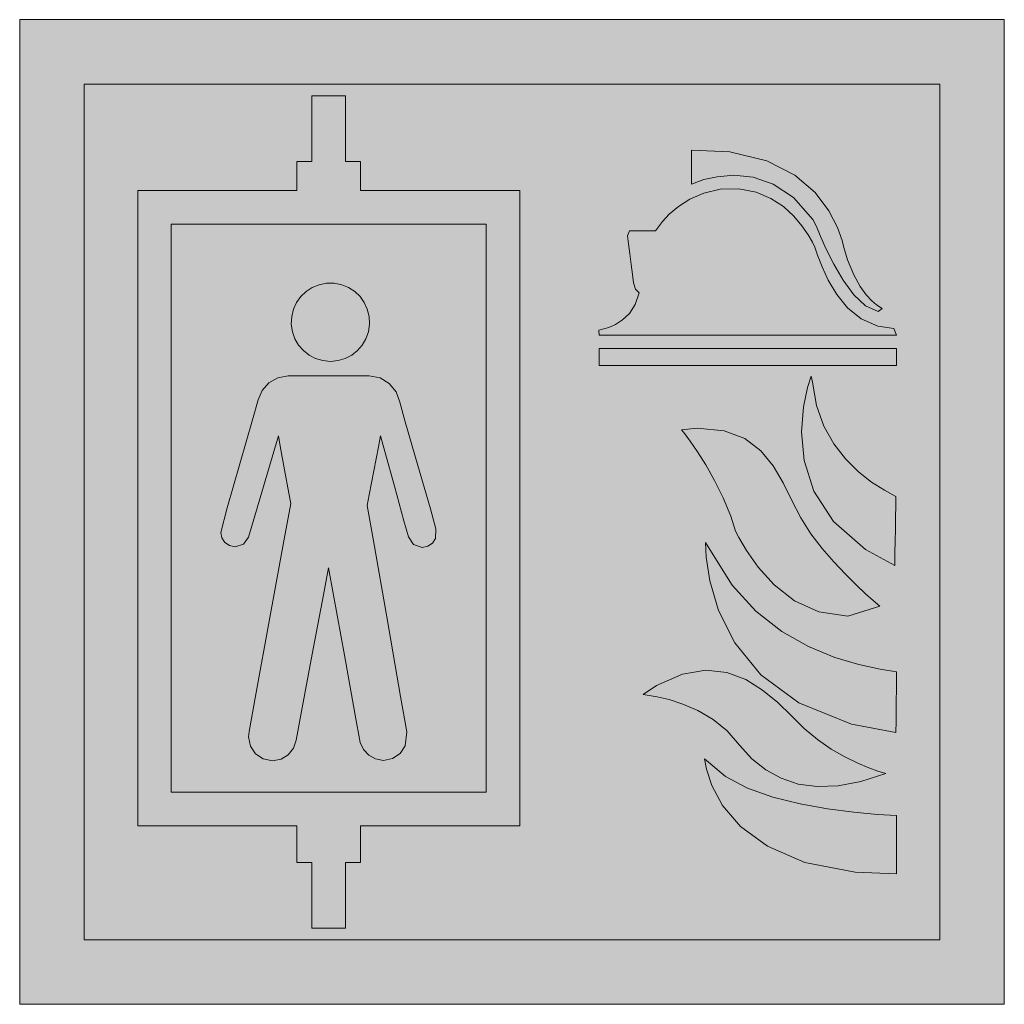
# Model space of a CAD drawing. Units: millimetres. Extents: x -852 to 28725, y -205964 to 34700.
# Drawn here: x -152 to 848, y -118598 to -117598 of the extents above; entities that cross this region are included whole.
import ezdxf

# ---------------------------------------------------------------- set-up
doc = ezdxf.new("R2010")
doc.units = ezdxf.units.MM

msp = doc.modelspace()

# ---------------------------------------------------------------- hatches: boundary and pattern name
at = {"lineweight": 0, "true_color": 0xb41e32}
h = msp.add_hatch(color=242, dxfattribs=at)
h.dxf.hatch_style = 1
h.paths.add_polyline_path([(847.6, -117598), (-152.3, -117598), (-152.3, -118598), (847.6, -118598)])
h.paths.add_polyline_path([(782.2, -117663.5), (782.2, -118532.6), (-86.9, -118532.6), (-86.9, -117663.5)], flags=16)
h.paths.add_polyline_path([(355.5, -117771.6), (355.5, -118416.7), (193.8, -118416.7), (193.8, -118454), (178.4, -118454), (178.4, -118520.8), (144.5, -118520.8), (144.5, -118454), (129.1, -118454), (129.1, -118416.7), (-32.5, -118416.7), (-32.5, -117771.6), (129.1, -117771.6), (129.1, -117742.1), (144.5, -117742.1), (144.5, -117675.3), (178.4, -117675.3), (178.4, -117742.1), (193.8, -117742.1), (193.8, -117771.6)], flags=0)
h.paths.add_polyline_path([(530.1, -117730.6), (568.9, -117732.2), (606.3, -117741.3), (634.8, -117755.8), (655.4, -117773.6), (669.5, -117792.2), (678.3, -117809.2), (682.9, -117822.4), (684.5, -117829.3), (688.5, -117842), (694.7, -117857.2), (701.2, -117868.9), (707.4, -117877.5), (713.1, -117883.6), (717.9, -117887.5), (723.7, -117891.5), (719.4, -117894.5), (706.8, -117888.7), (694.9, -117877.5), (684, -117862.7), (674.4, -117846.3), (666.5, -117830.5), (660.6, -117817.1), (657, -117808.1), (653, -117800.9), (633.5, -117778.8), (612.9, -117765.1), (592.4, -117758.1), (573, -117756.1), (555.9, -117757.5), (542.3, -117760.5), (530.1, -117765), (530.1, -117759.8), (530.1, -117754.4), (530.1, -117748.3), (530.1, -117742.1), (530.1, -117736.5)], flags=0)
h.paths.add_polyline_path([(466.9, -117812.5), (476.2, -117812.5), (481.6, -117812.5), (486.7, -117812.5), (493.3, -117812.5), (500.6, -117803.1), (507.4, -117795.7), (516.7, -117787.8), (528.4, -117780.3), (542.5, -117774.1), (559.2, -117770.3), (578.1, -117769.8), (595.5, -117773.1), (610.6, -117779.5), (623.3, -117787.9), (633.8, -117797.5), (642.1, -117807.3), (648.4, -117816.5), (654.1, -117826.5), (658, -117837.2), (662.5, -117848.9), (668.9, -117862.6), (677.4, -117877.1), (688.4, -117890.7), (702.2, -117901.9), (719.1, -117909.4), (735.4, -117911.7), (738.2, -117918.5), (725.5, -117918.5), (691.9, -117918.5), (644.4, -117918.5), (589.6, -117918.5), (534.6, -117918.5), (486.1, -117918.5), (451, -117918.5), (436.1, -117918.5), (435.9, -117913.3), (446.1, -117910.5), (452.9, -117907.6), (460, -117903), (466.9, -117896.3), (472.7, -117887.3), (476.8, -117875.4), (473.1, -117871.7), (471.1, -117865.4), (470, -117856.9), (468.6, -117846.6), (467.2, -117835.7), (465.9, -117825.6), (464.8, -117817.6)], flags=0)
h.paths.add_polyline_path([(321.5, -117805.6), (321.5, -118382.7), (1.4, -118382.7), (1.4, -117805.6)], flags=0)
h.paths.add_polyline_path([(436, -117932), (738.2, -117932), (738.2, -117949.4), (436, -117949.4)], flags=0)
h.paths.add_polyline_path([(196, -117881.8), (202.4, -117895.6), (203.2, -117911.2), (198.1, -117925.6), (188.2, -117936.9), (174.8, -117943.9), (159.3, -117945.4), (144.6, -117941), (132.8, -117931.7), (125.2, -117918.7), (122.9, -117903.3), (126.7, -117888.3), (135.4, -117876.1), (148, -117867.9), (163.2, -117864.9), (178.4, -117867.9), (191.1, -117876.1), (199.8, -117888.3), (203.5, -117903.3), (201.3, -117918.7), (193.7, -117931.7), (181.9, -117941), (167.2, -117945.4), (151.7, -117943.9), (138.3, -117936.9), (128.4, -117925.6), (123.3, -117911.2), (124.1, -117895.6), (130.5, -117881.8), (141.3, -117871.5), (155.4, -117865.7), (171.1, -117865.7), (185.2, -117871.5)], flags=0)
h.paths.add_polyline_path([(213.6, -117961.9), (223, -117967.5), (229.9, -117975.9), (233.6, -117986.4), (239.3, -118006.5), (252, -118050.7), (264.7, -118094.9), (270.4, -118115), (269.8, -118127.7), (259.1, -118134.9), (247.5, -118130.9), (242.4, -118123.1), (237.9, -118107.1), (228.2, -118071.9), (218.5, -118036.7), (214.1, -118020.6), (212, -118031.7), (207.4, -118056.1), (202.7, -118080.5), (200.6, -118091.5), (206.9, -118127.4), (220.7, -118206.4), (234.5, -118285.3), (240.7, -118321.2), (239.3, -118335.5), (234.1, -118343.2), (226.4, -118348.4), (217, -118350.3), (204.9, -118348.2), (196.8, -118339.4), (193.5, -118332.1), (188.5, -118304.5), (177.4, -118243.5), (166.3, -118182.6), (161.2, -118154.9), (156.1, -118182.2), (144.8, -118242.4), (133.5, -118302.5), (128.4, -118329.8), (125.6, -118338), (120.3, -118344.6), (113.1, -118349), (104.4, -118350.6), (95, -118348.7), (87.3, -118343.5), (82.1, -118335.8), (80, -118325.4), (87.3, -118285), (101.8, -118205.3), (116.4, -118125.7), (123, -118089.5), (121, -118078.8), (116.7, -118055.1), (112.3, -118031.3), (110.4, -118020.6), (105.6, -118036.7), (95.3, -118072.2), (84.9, -118107.6), (80.2, -118123.7), (74.9, -118130.7), (63.7, -118134.2), (53.6, -118127.4), (51.8, -118118.7), (58.4, -118093.8), (71.2, -118049.2), (84, -118004.5), (89.8, -117984.2), (93.8, -117974.5), (100.7, -117966.8), (109.8, -117961.7), (120.4, -117959.9), (133.3, -117959.9), (161.5, -117959.9), (189.7, -117959.9), (202.5, -117959.9)], flags=0)
h.paths.add_polyline_path([(519.9, -118014.5), (535.8, -118012.9), (563.1, -118015.5), (584.2, -118023.5), (600.4, -118035.8), (613, -118051.1), (623.1, -118068.3), (632, -118086.3), (640.9, -118104), (651.1, -118120.1), (662.5, -118135), (674.4, -118148.8), (686.2, -118161.3), (697.2, -118172.1), (706.8, -118181.1), (714.5, -118187.8), (721.3, -118193.6), (688.6, -118203.7), (659.4, -118199.6), (634.6, -118188.1), (614, -118172), (597.6, -118154.1), (585.7, -118137.2), (578, -118124), (574.7, -118117.4), (569.8, -118102.3), (562, -118083.5), (553.4, -118066), (544.5, -118050.3), (536, -118036.8), (528.6, -118026.1), (523, -118018.5)], flags=0)
h.paths.add_polyline_path([(651.5, -117960), (652.8, -117966.2), (656.8, -117990), (664.3, -118010.8), (674.4, -118028.9), (686.4, -118044.2), (699.5, -118057.1), (712.9, -118067.6), (725.9, -118076), (737.5, -118082.3), (737.4, -118092.5), (737.2, -118103.1), (737, -118115.3), (736.8, -118127.9), (736.6, -118139.2), (736.4, -118152.3), (706.6, -118136), (674.2, -118107.6), (654.3, -118076.9), (644.3, -118045.9), (641.6, -118016.7), (643.6, -117991.3), (647.8, -117971.7)], flags=0)
h.paths.add_polyline_path([(544.3, -118129.1), (550.3, -118138.8), (571.1, -118172.3), (595.4, -118198.9), (621.7, -118219.5), (648.9, -118234.8), (675.4, -118245.7), (700, -118253), (721.4, -118257.6), (738.2, -118260.3), (738.1, -118269.3), (738, -118278.6), (737.9, -118289.4), (737.8, -118300.5), (737.7, -118310.5), (737.5, -118322.1), (692.6, -118313.5), (639.1, -118291.9), (600.3, -118263.3), (573.8, -118230.9), (557.3, -118198.1), (548.4, -118168), (544.9, -118143.9)], flags=0)
h.paths.add_polyline_path([(520.7, -118262.7), (544.5, -118258.7), (565.8, -118261), (585, -118268.2), (602.2, -118278.9), (617.7, -118291.6), (631.6, -118305), (644.3, -118317.8), (657.8, -118329.2), (671.9, -118338.8), (685.8, -118346.7), (698.8, -118353), (710.2, -118357.8), (719.2, -118361.1), (727.3, -118363.7), (702, -118371.9), (678.8, -118376.3), (657.7, -118377), (638.4, -118374.3), (621, -118368.5), (605.4, -118359.9), (591.3, -118348.6), (578.7, -118334.9), (566.2, -118320.4), (551.8, -118308.7), (536.5, -118299.7), (521.2, -118293.1), (507.1, -118288.5), (495, -118285.7), (480.9, -118283.5), (494.4, -118274.3)], flags=0)
h.paths.add_polyline_path([(543.2, -118348.9), (547.3, -118352.2), (564.6, -118366.7), (586.8, -118378.4), (612.6, -118387.5), (640.2, -118394.5), (668.1, -118399.5), (694.8, -118403), (718.7, -118405.2), (738.2, -118406.4), (738.2, -118415), (738.2, -118423.9), (738.2, -118434.2), (738.2, -118444.8), (738.2, -118454.3), (738.2, -118465.4), (696.2, -118463.8), (645.2, -118453.9), (607, -118437.6), (579.7, -118417.5), (561.5, -118396.1), (550.6, -118375.8), (545.1, -118359.3)], flags=0)
at = {"lineweight": 0, "true_color": 0xfefefe}
h = msp.add_hatch(color=7, dxfattribs=at)
h.dxf.hatch_style = 1
h.paths.add_polyline_path([(782.2, -117663.5), (-86.9, -117663.5), (-86.9, -118532.6), (782.2, -118532.6)])
h.paths.add_polyline_path([(129.1, -117771.6), (129.1, -117742.1), (144.5, -117742.1), (144.5, -117675.3), (178.4, -117675.3), (178.4, -117742.1), (193.8, -117742.1), (193.8, -117771.6), (355.5, -117771.6), (355.5, -118416.7), (193.8, -118416.7), (193.8, -118454), (178.4, -118454), (178.4, -118520.8), (144.5, -118520.8), (144.5, -118454), (129.1, -118454), (129.1, -118416.7), (-32.5, -118416.7), (-32.5, -117771.6)], flags=16)
h.paths.add_polyline_path([(321.5, -117805.6), (321.5, -118382.7), (1.4, -118382.7), (1.4, -117805.6)], flags=0)
h.paths.add_polyline_path([(144.8, -117870), (151.8, -117867.2), (159.3, -117865.7), (167.2, -117865.7), (174.7, -117867.2), (181.7, -117870), (187.9, -117874.1), (193.3, -117879.2), (197.6, -117885.2), (200.7, -117892), (202.6, -117899.4), (203, -117907.3), (201.8, -117914.9), (199.3, -117922.1), (195.6, -117928.5), (190.7, -117934.1), (184.9, -117938.6), (178.3, -117942.1), (171, -117944.3), (163.2, -117945.1), (155.5, -117944.3), (148.2, -117942.1), (141.6, -117938.6), (135.8, -117934.1), (130.9, -117928.5), (127.2, -117922.1), (124.7, -117914.9), (123.5, -117907.3), (123.9, -117899.4), (125.7, -117892), (128.9, -117885.2), (133.2, -117879.2), (138.6, -117874.1)], flags=0)
h.paths.add_polyline_path([(120.4, -117959.9), (133.3, -117959.9), (161.5, -117959.9), (189.7, -117959.9), (202.5, -117959.9), (213.6, -117961.9), (223, -117967.5), (229.9, -117975.9), (233.6, -117986.4), (239.3, -118006.5), (252, -118050.7), (264.7, -118094.9), (270.4, -118115), (269.9, -118125.1), (266.8, -118129.7), (262.2, -118132.8), (256.5, -118134), (247.5, -118130.9), (242.4, -118123.1), (237.9, -118107.1), (228.2, -118071.9), (218.5, -118036.7), (214.1, -118020.6), (212, -118031.7), (207.4, -118056.1), (202.7, -118080.5), (200.6, -118091.5), (206.9, -118127.4), (220.7, -118206.4), (234.5, -118285.3), (240.7, -118321.2), (239.3, -118335.5), (234.1, -118343.2), (226.4, -118348.4), (217, -118350.3), (209, -118348.9), (202.1, -118345.1), (196.8, -118339.4), (193.5, -118332.1), (188.5, -118304.5), (177.4, -118243.5), (166.3, -118182.6), (161.2, -118154.9), (156.1, -118182.2), (144.8, -118242.4), (133.5, -118302.5), (128.4, -118329.8), (125.6, -118338), (120.3, -118344.6), (113.1, -118349), (104.4, -118350.6), (95, -118348.7), (87.3, -118343.5), (82.1, -118335.8), (80.2, -118326.4), (80.7, -118321.1), (87.3, -118285), (101.8, -118205.3), (116.4, -118125.7), (123, -118089.5), (121, -118078.8), (116.7, -118055.1), (112.3, -118031.3), (110.4, -118020.6), (105.6, -118036.7), (95.3, -118072.2), (84.9, -118107.6), (80.2, -118123.7), (74.9, -118130.7), (66.4, -118133.4), (60.8, -118132.2), (56.1, -118129.1), (53, -118124.4), (51.8, -118118.7), (58.4, -118093.8), (71.2, -118049.2), (84, -118004.5), (89.8, -117984.2), (93.8, -117974.5), (100.7, -117966.8), (109.8, -117961.7)], flags=0)
h.paths.add_polyline_path([(464.8, -117817.6), (466.9, -117812.5), (476.2, -117812.5), (481.6, -117812.5), (486.7, -117812.5), (493.3, -117812.5), (500.6, -117803.1), (507.4, -117795.7), (516.7, -117787.8), (528.4, -117780.3), (542.5, -117774.1), (559.2, -117770.3), (578.1, -117769.8), (595.5, -117773.1), (610.6, -117779.5), (623.3, -117787.9), (633.8, -117797.5), (642.1, -117807.3), (648.4, -117816.5), (652.7, -117823.9), (655.1, -117829.2), (658, -117837.2), (662.5, -117848.9), (668.9, -117862.6), (677.4, -117877.1), (688.4, -117890.7), (702.2, -117901.9), (719.1, -117909.4), (735.4, -117911.7), (738.2, -117918.5), (725.5, -117918.5), (691.9, -117918.5), (644.4, -117918.5), (589.6, -117918.5), (534.6, -117918.5), (486.1, -117918.5), (451, -117918.5), (436.1, -117918.5), (435.9, -117913.3), (446.1, -117910.5), (452.9, -117907.6), (460, -117903), (466.9, -117896.3), (472.7, -117887.3), (476.8, -117875.4), (473.1, -117871.7), (471.1, -117865.4), (470, -117856.9), (468.6, -117846.6), (467.2, -117835.7), (465.9, -117825.6)], flags=16)
h.paths.add_polyline_path([(436, -117932), (738.2, -117932), (738.2, -117949.4), (436, -117949.4)], flags=16)
h.paths.add_polyline_path([(530.1, -117736.5), (530.1, -117730.6), (568.9, -117732.2), (606.3, -117741.3), (634.8, -117755.8), (655.4, -117773.6), (669.5, -117792.2), (678.3, -117809.2), (682.9, -117822.4), (684.5, -117829.3), (688.5, -117842), (694.7, -117857.2), (701.2, -117868.9), (707.4, -117877.5), (713.1, -117883.6), (717.9, -117887.5), (723.7, -117891.5), (719.4, -117894.5), (706.8, -117888.7), (694.9, -117877.5), (684, -117862.7), (674.4, -117846.3), (666.5, -117830.5), (660.6, -117817.1), (657, -117808.1), (653, -117800.9), (633.5, -117778.8), (612.9, -117765.1), (592.4, -117758.1), (573, -117756.1), (555.9, -117757.5), (542.3, -117760.5), (530.1, -117765), (530.1, -117759.8), (530.1, -117754.4), (530.1, -117748.3), (530.1, -117742.1)], flags=16)
h.paths.add_polyline_path([(519.9, -118014.5), (535.8, -118012.9), (563.1, -118015.5), (584.2, -118023.5), (600.4, -118035.8), (613, -118051.1), (623.1, -118068.3), (632, -118086.3), (640.9, -118104), (651.1, -118120.1), (662.5, -118135), (674.4, -118148.8), (686.2, -118161.3), (697.2, -118172.1), (706.8, -118181.1), (714.5, -118187.8), (721.3, -118193.6), (688.6, -118203.7), (659.4, -118199.6), (634.6, -118188.1), (614, -118172), (597.6, -118154.1), (585.7, -118137.2), (578, -118124), (574.7, -118117.4), (569.8, -118102.3), (562, -118083.5), (553.4, -118066), (544.5, -118050.3), (536, -118036.8), (528.6, -118026.1), (523, -118018.5)], flags=16)
h.paths.add_polyline_path([(544.3, -118129.1), (550.3, -118138.8), (571.1, -118172.3), (595.4, -118198.9), (621.7, -118219.5), (648.9, -118234.8), (675.4, -118245.7), (700, -118253), (721.4, -118257.6), (738.2, -118260.3), (738.1, -118269.3), (738, -118278.6), (737.9, -118289.4), (737.8, -118300.5), (737.7, -118310.5), (737.5, -118322.1), (692.6, -118313.5), (639.1, -118291.9), (600.3, -118263.3), (573.8, -118230.9), (557.3, -118198.1), (548.4, -118168), (544.9, -118143.9)], flags=16)
h.paths.add_polyline_path([(651.5, -117960), (652.8, -117966.2), (656.8, -117990), (664.3, -118010.8), (674.4, -118028.9), (686.4, -118044.2), (699.5, -118057.1), (712.9, -118067.6), (725.9, -118076), (737.5, -118082.3), (737.4, -118092.5), (737.2, -118103.1), (737, -118115.3), (736.8, -118127.9), (736.6, -118139.2), (736.4, -118152.3), (706.6, -118136), (674.2, -118107.6), (654.3, -118076.9), (644.3, -118045.9), (641.6, -118016.7), (643.6, -117991.3), (647.8, -117971.7)], flags=16)
h.paths.add_polyline_path([(480.9, -118283.5), (494.4, -118274.3), (520.7, -118262.7), (544.5, -118258.7), (565.8, -118261), (585, -118268.2), (602.2, -118278.9), (617.7, -118291.6), (631.6, -118305), (644.3, -118317.8), (657.8, -118329.2), (671.9, -118338.8), (685.8, -118346.7), (698.8, -118353), (710.2, -118357.8), (719.2, -118361.1), (727.3, -118363.7), (702, -118371.9), (678.8, -118376.3), (657.7, -118377), (638.4, -118374.3), (621, -118368.5), (605.4, -118359.9), (591.3, -118348.6), (578.7, -118334.9), (566.2, -118320.4), (551.8, -118308.7), (536.5, -118299.7), (521.2, -118293.1), (507.1, -118288.5), (495, -118285.7)], flags=16)
h.paths.add_polyline_path([(543.2, -118348.9), (547.3, -118352.2), (564.6, -118366.7), (586.8, -118378.4), (612.6, -118387.5), (640.2, -118394.5), (668.1, -118399.5), (694.8, -118403), (718.7, -118405.2), (738.2, -118406.4), (738.2, -118415), (738.2, -118423.9), (738.2, -118434.2), (738.2, -118444.8), (738.2, -118454.3), (738.2, -118465.4), (696.2, -118463.8), (645.2, -118453.9), (607, -118437.6), (579.7, -118417.5), (561.5, -118396.1), (550.6, -118375.8), (545.1, -118359.3)], flags=16)
at = {"lineweight": 0, "true_color": 0x000000}
h = msp.add_hatch(color=18, dxfattribs=at)
h.dxf.hatch_style = 1
h.paths.add_polyline_path([(355.5, -117771.6), (193.8, -117771.6), (193.8, -117742.1), (178.4, -117742.1), (178.4, -117675.3), (144.5, -117675.3), (144.5, -117742.1), (129.1, -117742.1), (129.1, -117771.6), (-32.5, -117771.6), (-32.5, -118416.7), (129.1, -118416.7), (129.1, -118454), (144.5, -118454), (144.5, -118520.8), (178.4, -118520.8), (178.4, -118454), (193.8, -118454), (193.8, -118416.7), (355.5, -118416.7)])
h.paths.add_polyline_path([(321.5, -117805.6), (321.5, -118382.7), (1.4, -118382.7), (1.4, -117805.6)], flags=16)
h.paths.add_polyline_path([(181.7, -117870), (187.9, -117874.1), (193.3, -117879.2), (197.6, -117885.2), (200.7, -117892), (202.6, -117899.4), (203, -117907.3), (201.8, -117914.9), (199.3, -117922.1), (195.6, -117928.5), (190.7, -117934.1), (184.9, -117938.6), (178.3, -117942.1), (171, -117944.3), (163.2, -117945.1), (155.5, -117944.3), (148.2, -117942.1), (141.6, -117938.6), (135.8, -117934.1), (130.9, -117928.5), (127.2, -117922.1), (124.7, -117914.9), (123.5, -117907.3), (123.9, -117899.4), (125.7, -117892), (128.9, -117885.2), (133.2, -117879.2), (138.6, -117874.1), (144.8, -117870), (151.8, -117867.2), (159.3, -117865.7), (167.2, -117865.7), (174.7, -117867.2)], flags=0)
h.paths.add_polyline_path([(202.5, -117959.9), (213.6, -117961.9), (223, -117967.5), (229.9, -117975.9), (233.6, -117986.4), (239.3, -118006.5), (252, -118050.7), (264.7, -118094.9), (270.4, -118115), (269.9, -118125.1), (266.8, -118129.7), (262.2, -118132.8), (256.5, -118134), (247.5, -118130.9), (242.4, -118123.1), (237.9, -118107.1), (228.2, -118071.9), (218.5, -118036.7), (214.1, -118020.6), (212, -118031.7), (207.4, -118056.1), (202.7, -118080.5), (200.6, -118091.5), (206.9, -118127.4), (220.7, -118206.4), (234.5, -118285.3), (240.7, -118321.2), (239.3, -118335.5), (234.1, -118343.2), (226.4, -118348.4), (217, -118350.3), (209, -118348.9), (202.1, -118345.1), (196.8, -118339.4), (193.5, -118332.1), (188.5, -118304.5), (177.4, -118243.5), (166.3, -118182.6), (161.2, -118154.9), (156.1, -118182.2), (144.8, -118242.4), (133.5, -118302.5), (128.4, -118329.8), (125.6, -118338), (120.3, -118344.6), (113.1, -118349), (104.4, -118350.6), (95, -118348.7), (87.3, -118343.5), (82.1, -118335.8), (80.2, -118326.4), (80.7, -118321.1), (87.3, -118285), (101.8, -118205.3), (116.4, -118125.7), (123, -118089.5), (121, -118078.8), (116.7, -118055.1), (112.3, -118031.3), (110.4, -118020.6), (105.6, -118036.7), (95.3, -118072.2), (84.9, -118107.6), (80.2, -118123.7), (74.9, -118130.7), (66.4, -118133.4), (60.8, -118132.2), (56.1, -118129.1), (53, -118124.4), (51.8, -118118.7), (58.4, -118093.8), (71.2, -118049.2), (84, -118004.5), (89.8, -117984.2), (93.8, -117974.5), (100.7, -117966.8), (109.8, -117961.7), (120.4, -117959.9), (133.3, -117959.9), (161.5, -117959.9), (189.7, -117959.9)], flags=0)
h.paths.add_polyline_path([(202.6, -117899.4), (200.7, -117892), (197.6, -117885.2), (193.3, -117879.2), (187.9, -117874.1), (181.7, -117870), (174.7, -117867.2), (167.2, -117865.7), (159.3, -117865.7), (151.8, -117867.2), (144.8, -117870), (138.6, -117874.1), (133.2, -117879.2), (128.9, -117885.2), (125.7, -117892), (123.9, -117899.4), (123.5, -117907.3), (124.7, -117914.9), (127.2, -117922.1), (130.9, -117928.5), (135.8, -117934.1), (141.6, -117938.6), (148.2, -117942.1), (155.5, -117944.3), (163.2, -117945.1), (171, -117944.3), (178.3, -117942.1), (184.9, -117938.6), (190.7, -117934.1), (195.6, -117928.5), (199.3, -117922.1), (201.8, -117914.9), (203, -117907.3)], flags=0)
h.paths.add_polyline_path([(233.6, -117986.4), (229.9, -117975.9), (223, -117967.5), (213.6, -117961.9), (202.5, -117959.9), (189.7, -117959.9), (161.5, -117959.9), (133.3, -117959.9), (120.4, -117959.9), (109.8, -117961.7), (100.7, -117966.8), (93.8, -117974.5), (89.8, -117984.2), (84, -118004.5), (71.2, -118049.2), (58.4, -118093.8), (51.8, -118118.7), (53, -118124.4), (56.1, -118129.1), (60.8, -118132.2), (66.4, -118133.4), (74.9, -118130.7), (80.2, -118123.7), (84.9, -118107.6), (95.3, -118072.2), (105.6, -118036.7), (110.4, -118020.6), (112.3, -118031.3), (116.7, -118055.1), (121, -118078.8), (123, -118089.5), (116.4, -118125.7), (101.8, -118205.3), (87.3, -118285), (80.7, -118321.1), (80.2, -118326.4), (82.1, -118335.8), (87.3, -118343.5), (95, -118348.7), (104.4, -118350.6), (113.1, -118349), (120.3, -118344.6), (125.6, -118338), (128.4, -118329.8), (133.5, -118302.5), (144.8, -118242.4), (156.1, -118182.2), (161.2, -118154.9), (166.3, -118182.6), (177.4, -118243.5), (188.5, -118304.5), (193.5, -118332.1), (196.8, -118339.4), (202.1, -118345.1), (209, -118348.9), (217, -118350.3), (226.4, -118348.4), (234.1, -118343.2), (239.3, -118335.5), (240.7, -118321.2), (234.5, -118285.3), (220.7, -118206.4), (206.9, -118127.4), (200.6, -118091.5), (202.7, -118080.5), (207.4, -118056.1), (212, -118031.7), (214.1, -118020.6), (218.5, -118036.7), (228.2, -118071.9), (237.9, -118107.1), (242.4, -118123.1), (247.5, -118130.9), (256.5, -118134), (262.2, -118132.8), (266.8, -118129.7), (269.9, -118125.1), (270.4, -118115), (264.7, -118094.9), (252, -118050.7), (239.3, -118006.5)], flags=0)
h.paths.add_polyline_path([(674.4, -118148.8), (662.5, -118135), (651.1, -118120.1), (640.9, -118104), (632, -118086.3), (623.1, -118068.3), (613, -118051.1), (600.4, -118035.8), (584.2, -118023.5), (563.1, -118015.5), (535.8, -118012.9), (519.9, -118014.5), (523, -118018.5), (528.6, -118026.1), (536, -118036.8), (544.5, -118050.3), (553.4, -118066), (562, -118083.5), (569.8, -118102.3), (574.7, -118117.4), (578, -118124), (585.7, -118137.2), (597.6, -118154.1), (614, -118172), (634.6, -118188.1), (659.4, -118199.6), (688.6, -118203.7), (721.3, -118193.6), (714.5, -118187.8), (706.8, -118181.1), (697.2, -118172.1), (686.2, -118161.3)])
h.paths.add_polyline_path([(737.5, -118082.3), (725.9, -118076), (712.9, -118067.6), (699.5, -118057.1), (686.4, -118044.2), (674.4, -118028.9), (664.3, -118010.8), (656.8, -117990), (652.8, -117966.2), (651.5, -117960), (647.8, -117971.7), (643.6, -117991.3), (641.6, -118016.7), (644.3, -118045.9), (654.3, -118076.9), (674.2, -118107.6), (706.6, -118136), (736.4, -118152.3), (736.6, -118139.2), (736.8, -118127.9), (737, -118115.3), (737.2, -118103.1), (737.4, -118092.5)])
h.paths.add_polyline_path([(657.8, -118329.2), (644.3, -118317.8), (631.6, -118305), (617.7, -118291.6), (602.2, -118278.9), (585, -118268.2), (565.8, -118261), (544.5, -118258.7), (520.7, -118262.7), (494.4, -118274.3), (480.9, -118283.5), (495, -118285.7), (507.1, -118288.5), (521.2, -118293.1), (536.5, -118299.7), (551.8, -118308.7), (566.2, -118320.4), (578.7, -118334.9), (591.3, -118348.6), (605.4, -118359.9), (621, -118368.5), (638.4, -118374.3), (657.7, -118377), (678.8, -118376.3), (702, -118371.9), (727.3, -118363.7), (719.2, -118361.1), (710.2, -118357.8), (698.8, -118353), (685.8, -118346.7), (671.9, -118338.8)])
h.paths.add_polyline_path([(738.2, -118260.3), (721.4, -118257.6), (700, -118253), (675.4, -118245.7), (648.9, -118234.8), (621.7, -118219.5), (595.4, -118198.9), (571.1, -118172.3), (550.3, -118138.8), (544.3, -118129.1), (544.9, -118143.9), (548.4, -118168), (557.3, -118198.1), (573.8, -118230.9), (600.3, -118263.3), (639.1, -118291.9), (692.6, -118313.5), (737.5, -118322.1), (737.7, -118310.5), (737.8, -118300.5), (737.9, -118289.4), (738, -118278.6), (738.1, -118269.3)])
h.paths.add_polyline_path([(738.2, -118415), (738.2, -118406.4), (718.7, -118405.2), (694.8, -118403), (668.1, -118399.5), (640.2, -118394.5), (612.6, -118387.5), (586.8, -118378.4), (564.6, -118366.7), (547.3, -118352.2), (543.2, -118348.9), (545.1, -118359.3), (550.6, -118375.8), (561.5, -118396.1), (579.7, -118417.5), (607, -118437.6), (645.2, -118453.9), (696.2, -118463.8), (738.2, -118465.4), (738.2, -118454.3), (738.2, -118444.8), (738.2, -118434.2), (738.2, -118423.9)])
h.paths.add_polyline_path([(738.2, -117932), (436, -117932), (436, -117949.4), (738.2, -117949.4)])
h.paths.add_polyline_path([(677.4, -117877.1), (668.9, -117862.6), (662.5, -117848.9), (658, -117837.2), (655.1, -117829.2), (652.7, -117823.9), (648.4, -117816.5), (642.1, -117807.3), (633.8, -117797.5), (623.3, -117787.9), (610.6, -117779.5), (595.5, -117773.1), (578.1, -117769.8), (559.2, -117770.3), (542.5, -117774.1), (528.4, -117780.3), (516.7, -117787.8), (507.4, -117795.7), (500.6, -117803.1), (493.3, -117812.5), (486.7, -117812.5), (481.6, -117812.5), (476.2, -117812.5), (466.9, -117812.5), (464.8, -117817.6), (465.9, -117825.6), (467.2, -117835.7), (468.6, -117846.6), (470, -117856.9), (471.1, -117865.4), (473.1, -117871.7), (476.8, -117875.4), (472.7, -117887.3), (466.9, -117896.3), (460, -117903), (452.9, -117907.6), (446.1, -117910.5), (435.9, -117913.3), (436.1, -117918.5), (451, -117918.5), (486.1, -117918.5), (534.6, -117918.5), (589.6, -117918.5), (644.4, -117918.5), (691.9, -117918.5), (725.5, -117918.5), (738.2, -117918.5), (735.4, -117911.7), (719.1, -117909.4), (702.2, -117901.9), (688.4, -117890.7)])
h.paths.add_polyline_path([(606.3, -117741.3), (568.9, -117732.2), (530.1, -117730.6), (530.1, -117736.5), (530.1, -117742.1), (530.1, -117748.3), (530.1, -117754.4), (530.1, -117759.8), (530.1, -117765), (542.3, -117760.5), (555.9, -117757.5), (573, -117756.1), (592.4, -117758.1), (612.9, -117765.1), (633.5, -117778.8), (653, -117800.9), (657, -117808.1), (660.6, -117817.1), (666.5, -117830.5), (674.4, -117846.3), (684, -117862.7), (694.9, -117877.5), (706.8, -117888.7), (719.4, -117894.5), (723.7, -117891.5), (717.9, -117887.5), (713.1, -117883.6), (707.4, -117877.5), (701.2, -117868.9), (694.7, -117857.2), (688.5, -117842), (684.5, -117829.3), (682.9, -117822.4), (678.3, -117809.2), (669.5, -117792.2), (655.4, -117773.6), (634.8, -117755.8)])
at = {"lineweight": 0, "true_color": 0xfefefe}
h = msp.add_hatch(color=7, dxfattribs=at)
h.dxf.hatch_style = 1
h.paths.add_polyline_path([(321.5, -117805.6), (1.4, -117805.6), (1.4, -118382.7), (321.5, -118382.7)])
h.paths.add_polyline_path([(123.9, -117899.4), (125.7, -117892), (128.9, -117885.2), (133.2, -117879.2), (138.6, -117874.1), (144.8, -117870), (151.8, -117867.2), (159.3, -117865.7), (167.2, -117865.7), (174.7, -117867.2), (181.7, -117870), (187.9, -117874.1), (193.3, -117879.2), (197.6, -117885.2), (200.7, -117892), (202.6, -117899.4), (203, -117907.3), (201.8, -117914.9), (199.3, -117922.1), (195.6, -117928.5), (190.7, -117934.1), (184.9, -117938.6), (178.3, -117942.1), (171, -117944.3), (163.2, -117945.1), (155.5, -117944.3), (148.2, -117942.1), (141.6, -117938.6), (135.8, -117934.1), (130.9, -117928.5), (127.2, -117922.1), (124.7, -117914.9), (123.5, -117907.3)], flags=16)
h.paths.add_polyline_path([(100.7, -117966.8), (109.8, -117961.7), (120.4, -117959.9), (133.3, -117959.9), (161.5, -117959.9), (189.7, -117959.9), (202.5, -117959.9), (213.6, -117961.9), (223, -117967.5), (229.9, -117975.9), (233.6, -117986.4), (239.3, -118006.5), (252, -118050.7), (264.7, -118094.9), (270.4, -118115), (269.9, -118125.1), (266.8, -118129.7), (262.2, -118132.8), (256.5, -118134), (247.5, -118130.9), (242.4, -118123.1), (237.9, -118107.1), (228.2, -118071.9), (218.5, -118036.7), (214.1, -118020.6), (212, -118031.7), (207.4, -118056.1), (202.7, -118080.5), (200.6, -118091.5), (206.9, -118127.4), (220.7, -118206.4), (234.5, -118285.3), (240.7, -118321.2), (239.3, -118335.5), (234.1, -118343.2), (226.4, -118348.4), (217, -118350.3), (209, -118348.9), (202.1, -118345.1), (196.8, -118339.4), (193.5, -118332.1), (188.5, -118304.5), (177.4, -118243.5), (166.3, -118182.6), (161.2, -118154.9), (156.1, -118182.2), (144.8, -118242.4), (133.5, -118302.5), (128.4, -118329.8), (125.6, -118338), (120.3, -118344.6), (113.1, -118349), (104.4, -118350.6), (95, -118348.7), (87.3, -118343.5), (82.1, -118335.8), (80.2, -118326.4), (80.7, -118321.1), (87.3, -118285), (101.8, -118205.3), (116.4, -118125.7), (123, -118089.5), (121, -118078.8), (116.7, -118055.1), (112.3, -118031.3), (110.4, -118020.6), (105.6, -118036.7), (95.3, -118072.2), (84.9, -118107.6), (80.2, -118123.7), (74.9, -118130.7), (66.4, -118133.4), (60.8, -118132.2), (56.1, -118129.1), (53, -118124.4), (51.8, -118118.7), (58.4, -118093.8), (71.2, -118049.2), (84, -118004.5), (89.8, -117984.2), (93.8, -117974.5)], flags=16)
at = {"lineweight": 0, "true_color": 0x000000}
h = msp.add_hatch(color=18, dxfattribs=at)
h.dxf.hatch_style = 1
h.paths.add_polyline_path([(212, -118031.7), (214.1, -118020.6), (218.5, -118036.7), (228.2, -118071.9), (237.9, -118107.1), (242.4, -118123.1), (247.5, -118130.9), (256.5, -118134), (262.2, -118132.8), (266.8, -118129.7), (269.9, -118125.1), (270.4, -118115), (264.7, -118094.9), (252, -118050.7), (239.3, -118006.5), (233.6, -117986.4), (229.9, -117975.9), (223, -117967.5), (213.6, -117961.9), (202.5, -117959.9), (189.7, -117959.9), (161.5, -117959.9), (133.3, -117959.9), (120.4, -117959.9), (109.8, -117961.7), (100.7, -117966.8), (93.8, -117974.5), (89.8, -117984.2), (84, -118004.5), (71.2, -118049.2), (58.4, -118093.8), (51.8, -118118.7), (53, -118124.4), (56.1, -118129.1), (60.8, -118132.2), (66.4, -118133.4), (74.9, -118130.7), (80.2, -118123.7), (84.9, -118107.6), (95.3, -118072.2), (105.6, -118036.7), (110.4, -118020.6), (112.3, -118031.3), (116.7, -118055.1), (121, -118078.8), (123, -118089.5), (116.4, -118125.7), (101.8, -118205.3), (87.3, -118285), (80.7, -118321.1), (80.2, -118326.4), (82.1, -118335.8), (87.3, -118343.5), (95, -118348.7), (104.4, -118350.6), (113.1, -118349), (120.3, -118344.6), (125.6, -118338), (128.4, -118329.8), (133.5, -118302.5), (144.8, -118242.4), (156.1, -118182.2), (161.2, -118154.9), (166.3, -118182.6), (177.4, -118243.5), (188.5, -118304.5), (193.5, -118332.1), (196.8, -118339.4), (202.1, -118345.1), (209, -118348.9), (217, -118350.3), (226.4, -118348.4), (234.1, -118343.2), (239.3, -118335.5), (240.7, -118321.2), (234.5, -118285.3), (220.7, -118206.4), (206.9, -118127.4), (200.6, -118091.5), (202.7, -118080.5), (207.4, -118056.1)])
h.paths.add_polyline_path([(203, -117907.3), (202.6, -117899.4), (200.7, -117892), (197.6, -117885.2), (193.3, -117879.2), (187.9, -117874.1), (181.7, -117870), (174.7, -117867.2), (167.2, -117865.7), (159.3, -117865.7), (151.8, -117867.2), (144.8, -117870), (138.6, -117874.1), (133.2, -117879.2), (128.9, -117885.2), (125.7, -117892), (123.9, -117899.4), (123.5, -117907.3), (124.7, -117914.9), (127.2, -117922.1), (130.9, -117928.5), (135.8, -117934.1), (141.6, -117938.6), (148.2, -117942.1), (155.5, -117944.3), (163.2, -117945.1), (171, -117944.3), (178.3, -117942.1), (184.9, -117938.6), (190.7, -117934.1), (195.6, -117928.5), (199.3, -117922.1), (201.8, -117914.9)])

# ---------------------------------------------------------------- linework, layer by layer
at = {"color": 242, "lineweight": 0, "true_color": 0xb41e32}
for p, q in [((-152.3, -118598), (-152.3, -117598)), ((-152.3, -117598), (847.6, -117598)), ((847.6, -117598), (847.6, -118598)), ((782.2, -117663.5), (-86.9, -117663.5)), ((-86.9, -117663.5), (-86.9, -118532.6)), ((782.2, -118532.6), (782.2, -117663.5)), ((-86.9, -118532.6), (782.2, -118532.6)), ((847.6, -118598), (-152.3, -118598))]:
    msp.add_line(p, q, dxfattribs=at)
at = {"color": 18, "lineweight": 0, "true_color": 0x000000}
for p, q in [((178.4, -117675.3), (144.5, -117675.3)), ((144.5, -117675.3), (144.5, -117742.1)), ((178.4, -117742.1), (178.4, -117675.3)), ((568.9, -117732.2), (530.1, -117730.6)), ((530.1, -117730.6), (530.1, -117736.5)), ((530.1, -117736.5), (530.1, -117742.1)), ((606.3, -117741.3), (568.9, -117732.2)), ((144.5, -117742.1), (129.1, -117742.1)), ((129.1, -117742.1), (129.1, -117771.6)), ((193.8, -117742.1), (178.4, -117742.1)), ((193.8, -117771.6), (193.8, -117742.1)), ((530.1, -117742.1), (530.1, -117748.3)), ((530.1, -117748.3), (530.1, -117754.4)), ((634.8, -117755.8), (606.3, -117741.3)), ((530.1, -117754.4), (530.1, -117759.8)), ((530.1, -117759.8), (530.1, -117765)), ((542.3, -117760.5), (555.9, -117757.5)), ((555.9, -117757.5), (573, -117756.1)), ((573, -117756.1), (592.4, -117758.1)), ((592.4, -117758.1), (612.9, -117765.1)), ((655.4, -117773.6), (634.8, -117755.8)), ((530.1, -117765), (542.3, -117760.5)), ((559.2, -117770.3), (578.1, -117769.8)), ((578.1, -117769.8), (595.5, -117773.1)), ((612.9, -117765.1), (633.5, -117778.8)), ((129.1, -117771.6), (-32.5, -117771.6)), ((-32.5, -117771.6), (-32.5, -118416.7)), ((355.5, -117771.6), (193.8, -117771.6)), ((355.5, -118416.7), (355.5, -117771.6)), ((528.4, -117780.3), (542.5, -117774.1)), ((542.5, -117774.1), (559.2, -117770.3)), ((595.5, -117773.1), (610.6, -117779.5)), ((610.6, -117779.5), (623.3, -117787.9)), ((633.5, -117778.8), (653, -117800.9)), ((669.5, -117792.2), (655.4, -117773.6)), ((507.4, -117795.7), (516.7, -117787.8)), ((516.7, -117787.8), (528.4, -117780.3)), ((623.3, -117787.9), (633.8, -117797.5)), ((500.6, -117803.1), (507.4, -117795.7)), ((633.8, -117797.5), (642.1, -117807.3)), ((678.3, -117809.2), (669.5, -117792.2)), ((1.4, -118382.7), (1.4, -117805.6)), ((1.4, -117805.6), (321.5, -117805.6)), ((321.5, -117805.6), (321.5, -118382.7)), ((493.3, -117812.5), (500.6, -117803.1)), ((642.1, -117807.3), (648.4, -117816.5)), ((653, -117800.9), (657, -117808.1)), ((657, -117808.1), (660.6, -117817.1)), ((682.9, -117822.4), (678.3, -117809.2)), ((464.8, -117817.6), (466.9, -117812.5)), ((465.9, -117825.6), (464.8, -117817.6)), ((466.9, -117812.5), (476.2, -117812.5)), ((476.2, -117812.5), (481.6, -117812.5)), ((481.6, -117812.5), (486.7, -117812.5)), ((486.7, -117812.5), (493.3, -117812.5)), ((648.4, -117816.5), (652.7, -117823.9)), ((660.6, -117817.1), (666.5, -117830.5)), ((467.2, -117835.7), (465.9, -117825.6)), ((652.7, -117823.9), (655.1, -117829.2)), ((655.1, -117829.2), (658, -117837.2)), ((684.5, -117829.3), (682.9, -117822.4)), ((688.5, -117842), (684.5, -117829.3)), ((468.6, -117846.6), (467.2, -117835.7)), ((658, -117837.2), (662.5, -117848.9)), ((666.5, -117830.5), (674.4, -117846.3)), ((470, -117856.9), (468.6, -117846.6)), ((662.5, -117848.9), (668.9, -117862.6)), ((674.4, -117846.3), (684, -117862.7)), ((694.7, -117857.2), (688.5, -117842)), ((471.1, -117865.4), (470, -117856.9)), ((701.2, -117868.9), (694.7, -117857.2)), ((151.8, -117867.2), (144.8, -117870)), ((159.3, -117865.7), (151.8, -117867.2)), ((167.2, -117865.7), (159.3, -117865.7)), ((174.7, -117867.2), (167.2, -117865.7)), ((181.7, -117870), (174.7, -117867.2)), ((473.1, -117871.7), (471.1, -117865.4)), ((668.9, -117862.6), (677.4, -117877.1)), ((684, -117862.7), (694.9, -117877.5)), ((707.4, -117877.5), (701.2, -117868.9)), ((133.2, -117879.2), (128.9, -117885.2)), ((138.6, -117874.1), (133.2, -117879.2)), ((144.8, -117870), (138.6, -117874.1)), ((187.9, -117874.1), (181.7, -117870)), ((193.3, -117879.2), (187.9, -117874.1)), ((197.6, -117885.2), (193.3, -117879.2)), ((472.7, -117887.3), (476.8, -117875.4)), ((476.8, -117875.4), (473.1, -117871.7)), ((677.4, -117877.1), (688.4, -117890.7)), ((694.9, -117877.5), (706.8, -117888.7)), ((713.1, -117883.6), (707.4, -117877.5)), ((128.9, -117885.2), (125.7, -117892)), ((200.7, -117892), (197.6, -117885.2)), ((466.9, -117896.3), (472.7, -117887.3)), ((706.8, -117888.7), (719.4, -117894.5)), ((717.9, -117887.5), (713.1, -117883.6)), ((723.7, -117891.5), (717.9, -117887.5)), ((123.9, -117899.4), (123.5, -117907.3)), ((125.7, -117892), (123.9, -117899.4)), ((202.6, -117899.4), (200.7, -117892)), ((203, -117907.3), (202.6, -117899.4)), ((460, -117903), (466.9, -117896.3)), ((688.4, -117890.7), (702.2, -117901.9)), ((719.4, -117894.5), (723.7, -117891.5)), ((123.5, -117907.3), (124.7, -117914.9)), ((201.8, -117914.9), (203, -117907.3)), ((446.1, -117910.5), (452.9, -117907.6)), ((452.9, -117907.6), (460, -117903)), ((702.2, -117901.9), (719.1, -117909.4)), ((719.1, -117909.4), (735.4, -117911.7)), ((124.7, -117914.9), (127.2, -117922.1)), ((199.3, -117922.1), (201.8, -117914.9)), ((435.9, -117913.3), (446.1, -117910.5)), ((436.1, -117918.5), (435.9, -117913.3)), ((451, -117918.5), (436.1, -117918.5)), ((486.1, -117918.5), (451, -117918.5)), ((534.6, -117918.5), (486.1, -117918.5)), ((589.6, -117918.5), (534.6, -117918.5)), ((644.4, -117918.5), (589.6, -117918.5)), ((691.9, -117918.5), (644.4, -117918.5)), ((725.5, -117918.5), (691.9, -117918.5)), ((738.2, -117918.5), (725.5, -117918.5)), ((735.4, -117911.7), (738.2, -117918.5)), ((127.2, -117922.1), (130.9, -117928.5)), ((130.9, -117928.5), (135.8, -117934.1)), ((190.7, -117934.1), (195.6, -117928.5)), ((195.6, -117928.5), (199.3, -117922.1)), ((135.8, -117934.1), (141.6, -117938.6)), ((141.6, -117938.6), (148.2, -117942.1)), ((178.3, -117942.1), (184.9, -117938.6)), ((184.9, -117938.6), (190.7, -117934.1)), ((436, -117949.4), (436, -117932)), ((436, -117932), (738.2, -117932)), ((738.2, -117932), (738.2, -117949.4)), ((148.2, -117942.1), (155.5, -117944.3)), ((155.5, -117944.3), (163.2, -117945.1)), ((163.2, -117945.1), (171, -117944.3)), ((171, -117944.3), (178.3, -117942.1)), ((738.2, -117949.4), (436, -117949.4)), ((109.8, -117961.7), (120.4, -117959.9)), ((120.4, -117959.9), (133.3, -117959.9)), ((133.3, -117959.9), (161.5, -117959.9)), ((161.5, -117959.9), (189.7, -117959.9)), ((189.7, -117959.9), (202.5, -117959.9)), ((202.5, -117959.9), (213.6, -117961.9)), ((651.5, -117960), (647.8, -117971.7)), ((652.8, -117966.2), (651.5, -117960)), ((93.8, -117974.5), (100.7, -117966.8)), ((100.7, -117966.8), (109.8, -117961.7)), ((213.6, -117961.9), (223, -117967.5)), ((223, -117967.5), (229.9, -117975.9)), ((656.8, -117990), (652.8, -117966.2)), ((89.8, -117984.2), (93.8, -117974.5)), ((229.9, -117975.9), (233.6, -117986.4)), ((647.8, -117971.7), (643.6, -117991.3)), ((84, -118004.5), (89.8, -117984.2)), ((233.6, -117986.4), (239.3, -118006.5)), ((664.3, -118010.8), (656.8, -117990)), ((643.6, -117991.3), (641.6, -118016.7)), ((71.2, -118049.2), (84, -118004.5)), ((239.3, -118006.5), (252, -118050.7)), ((535.8, -118012.9), (519.9, -118014.5)), ((519.9, -118014.5), (523, -118018.5)), ((523, -118018.5), (528.6, -118026.1)), ((563.1, -118015.5), (535.8, -118012.9)), ((584.2, -118023.5), (563.1, -118015.5)), ((641.6, -118016.7), (644.3, -118045.9)), ((674.4, -118028.9), (664.3, -118010.8)), ((110.4, -118020.6), (105.6, -118036.7)), ((112.3, -118031.3), (110.4, -118020.6)), ((214.1, -118020.6), (212, -118031.7)), ((218.5, -118036.7), (214.1, -118020.6)), ((528.6, -118026.1), (536, -118036.8)), ((600.4, -118035.8), (584.2, -118023.5)), ((686.4, -118044.2), (674.4, -118028.9)), ((105.6, -118036.7), (95.3, -118072.2)), ((116.7, -118055.1), (112.3, -118031.3)), ((212, -118031.7), (207.4, -118056.1)), ((228.2, -118071.9), (218.5, -118036.7)), ((536, -118036.8), (544.5, -118050.3)), ((613, -118051.1), (600.4, -118035.8)), ((58.4, -118093.8), (71.2, -118049.2)), ((644.3, -118045.9), (654.3, -118076.9)), ((699.5, -118057.1), (686.4, -118044.2)), ((121, -118078.8), (116.7, -118055.1)), ((207.4, -118056.1), (202.7, -118080.5)), ((252, -118050.7), (264.7, -118094.9)), ((544.5, -118050.3), (553.4, -118066)), ((623.1, -118068.3), (613, -118051.1)), ((712.9, -118067.6), (699.5, -118057.1)), ((553.4, -118066), (562, -118083.5)), ((632, -118086.3), (623.1, -118068.3)), ((725.9, -118076), (712.9, -118067.6)), ((95.3, -118072.2), (84.9, -118107.6)), ((123, -118089.5), (121, -118078.8)), ((237.9, -118107.1), (228.2, -118071.9)), ((654.3, -118076.9), (674.2, -118107.6)), ((737.5, -118082.3), (725.9, -118076)), ((116.4, -118125.7), (123, -118089.5)), ((202.7, -118080.5), (200.6, -118091.5)), ((562, -118083.5), (569.8, -118102.3)), ((640.9, -118104), (632, -118086.3)), ((737.4, -118092.5), (737.5, -118082.3)), ((51.8, -118118.7), (58.4, -118093.8)), ((200.6, -118091.5), (206.9, -118127.4)), ((264.7, -118094.9), (270.4, -118115)), ((737.2, -118103.1), (737.4, -118092.5)), ((84.9, -118107.6), (80.2, -118123.7)), ((242.4, -118123.1), (237.9, -118107.1)), ((569.8, -118102.3), (574.7, -118117.4)), ((651.1, -118120.1), (640.9, -118104)), ((674.2, -118107.6), (706.6, -118136)), ((737, -118115.3), (737.2, -118103.1)), ((53, -118124.4), (51.8, -118118.7)), ((270.4, -118115), (269.9, -118125.1)), ((574.7, -118117.4), (578, -118124)), ((736.8, -118127.9), (737, -118115.3)), ((56.1, -118129.1), (53, -118124.4)), ((60.8, -118132.2), (56.1, -118129.1)), ((80.2, -118123.7), (74.9, -118130.7)), ((101.8, -118205.3), (116.4, -118125.7)), ((206.9, -118127.4), (220.7, -118206.4)), ((247.5, -118130.9), (242.4, -118123.1)), ((266.8, -118129.7), (262.2, -118132.8)), ((269.9, -118125.1), (266.8, -118129.7)), ((550.3, -118138.8), (544.3, -118129.1)), ((544.3, -118129.1), (544.9, -118143.9)), ((578, -118124), (585.7, -118137.2)), ((662.5, -118135), (651.1, -118120.1)), ((736.6, -118139.2), (736.8, -118127.9)), ((66.4, -118133.4), (60.8, -118132.2)), ((74.9, -118130.7), (66.4, -118133.4)), ((256.5, -118134), (247.5, -118130.9)), ((262.2, -118132.8), (256.5, -118134)), ((571.1, -118172.3), (550.3, -118138.8)), ((585.7, -118137.2), (597.6, -118154.1)), ((674.4, -118148.8), (662.5, -118135)), ((706.6, -118136), (736.4, -118152.3)), ((736.4, -118152.3), (736.6, -118139.2)), ((544.9, -118143.9), (548.4, -118168)), ((686.2, -118161.3), (674.4, -118148.8)), ((161.2, -118154.9), (156.1, -118182.2)), ((166.3, -118182.6), (161.2, -118154.9)), ((597.6, -118154.1), (614, -118172)), ((548.4, -118168), (557.3, -118198.1)), ((697.2, -118172.1), (686.2, -118161.3)), ((595.4, -118198.9), (571.1, -118172.3)), ((614, -118172), (634.6, -118188.1)), ((706.8, -118181.1), (697.2, -118172.1)), ((156.1, -118182.2), (144.8, -118242.4)), ((177.4, -118243.5), (166.3, -118182.6)), ((634.6, -118188.1), (659.4, -118199.6)), ((714.5, -118187.8), (706.8, -118181.1)), ((721.3, -118193.6), (714.5, -118187.8)), ((557.3, -118198.1), (573.8, -118230.9)), ((621.7, -118219.5), (595.4, -118198.9)), ((659.4, -118199.6), (688.6, -118203.7)), ((688.6, -118203.7), (721.3, -118193.6)), ((87.3, -118285), (101.8, -118205.3)), ((220.7, -118206.4), (234.5, -118285.3)), ((648.9, -118234.8), (621.7, -118219.5)), ((573.8, -118230.9), (600.3, -118263.3)), ((675.4, -118245.7), (648.9, -118234.8)), ((144.8, -118242.4), (133.5, -118302.5)), ((188.5, -118304.5), (177.4, -118243.5)), ((700, -118253), (675.4, -118245.7)), ((544.5, -118258.7), (520.7, -118262.7)), ((565.8, -118261), (544.5, -118258.7)), ((721.4, -118257.6), (700, -118253)), ((738.2, -118260.3), (721.4, -118257.6)), ((520.7, -118262.7), (494.4, -118274.3)), ((585, -118268.2), (565.8, -118261)), ((602.2, -118278.9), (585, -118268.2)), ((600.3, -118263.3), (639.1, -118291.9)), ((738, -118278.6), (738.1, -118269.3)), ((738.1, -118269.3), (738.2, -118260.3)), ((494.4, -118274.3), (480.9, -118283.5)), ((617.7, -118291.6), (602.2, -118278.9)), ((737.9, -118289.4), (738, -118278.6)), ((80.7, -118321.1), (87.3, -118285)), ((234.5, -118285.3), (240.7, -118321.2)), ((480.9, -118283.5), (495, -118285.7)), ((495, -118285.7), (507.1, -118288.5)), ((507.1, -118288.5), (521.2, -118293.1)), ((737.8, -118300.5), (737.9, -118289.4)), ((521.2, -118293.1), (536.5, -118299.7)), ((536.5, -118299.7), (551.8, -118308.7)), ((631.6, -118305), (617.7, -118291.6)), ((639.1, -118291.9), (692.6, -118313.5)), ((133.5, -118302.5), (128.4, -118329.8)), ((193.5, -118332.1), (188.5, -118304.5)), ((551.8, -118308.7), (566.2, -118320.4)), ((644.3, -118317.8), (631.6, -118305)), ((737.7, -118310.5), (737.8, -118300.5)), ((657.8, -118329.2), (644.3, -118317.8)), ((692.6, -118313.5), (737.5, -118322.1)), ((737.5, -118322.1), (737.7, -118310.5)), ((80.2, -118326.4), (80.7, -118321.1)), ((82.1, -118335.8), (80.2, -118326.4)), ((128.4, -118329.8), (125.6, -118338)), ((240.7, -118321.2), (239.3, -118335.5)), ((566.2, -118320.4), (578.7, -118334.9)), ((671.9, -118338.8), (657.8, -118329.2)), ((87.3, -118343.5), (82.1, -118335.8)), ((125.6, -118338), (120.3, -118344.6)), ((196.8, -118339.4), (193.5, -118332.1)), ((202.1, -118345.1), (196.8, -118339.4)), ((239.3, -118335.5), (234.1, -118343.2)), ((578.7, -118334.9), (591.3, -118348.6)), ((685.8, -118346.7), (671.9, -118338.8)), ((95, -118348.7), (87.3, -118343.5)), ((104.4, -118350.6), (95, -118348.7)), ((113.1, -118349), (104.4, -118350.6)), ((120.3, -118344.6), (113.1, -118349)), ((209, -118348.9), (202.1, -118345.1)), ((217, -118350.3), (209, -118348.9)), ((226.4, -118348.4), (217, -118350.3)), ((234.1, -118343.2), (226.4, -118348.4)), ((547.3, -118352.2), (543.2, -118348.9)), ((543.2, -118348.9), (545.1, -118359.3)), ((591.3, -118348.6), (605.4, -118359.9)), ((698.8, -118353), (685.8, -118346.7)), ((545.1, -118359.3), (550.6, -118375.8)), ((564.6, -118366.7), (547.3, -118352.2)), ((605.4, -118359.9), (621, -118368.5)), ((710.2, -118357.8), (698.8, -118353)), ((719.2, -118361.1), (710.2, -118357.8)), ((586.8, -118378.4), (564.6, -118366.7)), ((621, -118368.5), (638.4, -118374.3)), ((702, -118371.9), (727.3, -118363.7)), ((727.3, -118363.7), (719.2, -118361.1)), ((550.6, -118375.8), (561.5, -118396.1)), ((612.6, -118387.5), (586.8, -118378.4)), ((638.4, -118374.3), (657.7, -118377)), ((657.7, -118377), (678.8, -118376.3)), ((678.8, -118376.3), (702, -118371.9)), ((321.5, -118382.7), (1.4, -118382.7)), ((640.2, -118394.5), (612.6, -118387.5)), ((561.5, -118396.1), (579.7, -118417.5)), ((668.1, -118399.5), (640.2, -118394.5)), ((694.8, -118403), (668.1, -118399.5)), ((718.7, -118405.2), (694.8, -118403)), ((738.2, -118406.4), (718.7, -118405.2)), ((738.2, -118415), (738.2, -118406.4)), ((-32.5, -118416.7), (129.1, -118416.7)), ((129.1, -118416.7), (129.1, -118454)), ((193.8, -118454), (193.8, -118416.7)), ((193.8, -118416.7), (355.5, -118416.7)), ((579.7, -118417.5), (607, -118437.6)), ((738.2, -118423.9), (738.2, -118415)), ((738.2, -118434.2), (738.2, -118423.9)), ((607, -118437.6), (645.2, -118453.9)), ((738.2, -118444.8), (738.2, -118434.2)), ((738.2, -118454.3), (738.2, -118444.8)), ((129.1, -118454), (144.5, -118454)), ((144.5, -118454), (144.5, -118520.8)), ((178.4, -118520.8), (178.4, -118454)), ((178.4, -118454), (193.8, -118454)), ((645.2, -118453.9), (696.2, -118463.8)), ((738.2, -118465.4), (738.2, -118454.3)), ((696.2, -118463.8), (738.2, -118465.4)), ((144.5, -118520.8), (178.4, -118520.8))]:
    msp.add_line(p, q, dxfattribs=at)

doc.saveas('drawing.dxf')
